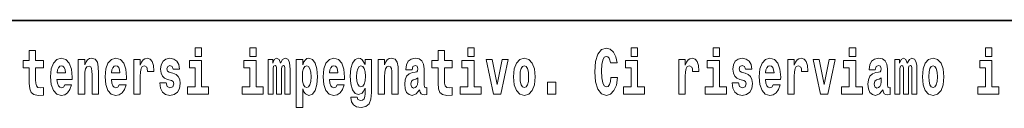
# Model space of a CAD drawing. Extents: x 0 to 420, y 0 to 297.
# Drawn here: x 300 to 324, y 16 to 18 of the extents above; entities that cross this region are included whole.
import ezdxf

# ---------------------------------------------------------------- set-up
doc = ezdxf.new("R2010")
doc.units = 0

msp = doc.modelspace()

# ---------------------------------------------------------------- linework, layer by layer
at = {"color": 7, "lineweight": 35}
msp.add_line((357.812378, 18), (281, 18), dxfattribs=at)
at = {"color": 7, "lineweight": 13}
for points in [[(300.733917, 17.016113), (300.544189, 17.016113), (300.544189, 17.264961), (300.387756, 17.264961), (300.387756, 17.016113), (300.239075, 17.016113), (300.239075, 16.838593), (300.387756, 16.838593), (300.387756, 16.459774), (300.397736, 16.323462), (300.433258, 16.231531), (300.500916, 16.180811), (300.607452, 16.163376), (300.733917, 16.171301), (300.733917, 16.351992), (300.660706, 16.345652), (300.600769, 16.358332), (300.565277, 16.396374), (300.548645, 16.458189), (300.544189, 16.540609), (300.544189, 16.838593), (300.733917, 16.838593)], [(304.456329, 17.331532), (304.456329, 17.115969), (304.612762, 17.115969), (304.612762, 17.331532)], [(305.792175, 17.331532), (305.792175, 17.115969), (305.948608, 17.115969), (305.948608, 17.331532)], [(310.752808, 17.016113), (310.56308, 17.016113), (310.56308, 17.264961), (310.406647, 17.264961), (310.406647, 17.016113), (310.257965, 17.016113), (310.257965, 16.838593), (310.406647, 16.838593), (310.406647, 16.459774), (310.416626, 16.323462), (310.452118, 16.231531), (310.519806, 16.180811), (310.626312, 16.163376), (310.752808, 16.171301), (310.752808, 16.351992), (310.679565, 16.345652), (310.619659, 16.358332), (310.584167, 16.396374), (310.567505, 16.458189), (310.56308, 16.540609), (310.56308, 16.838593), (310.752808, 16.838593)], [(311.13559, 17.331532), (311.13559, 17.115969), (311.292023, 17.115969), (311.292023, 17.331532)], [(314.64386, 16.602425), (314.630554, 16.500984), (314.607239, 16.428074), (314.573944, 16.383692), (314.532898, 16.369427), (314.478546, 16.393204), (314.441925, 16.467699), (314.419739, 16.59133), (314.413086, 16.764095), (314.419739, 16.917843), (314.443024, 17.028793), (314.479645, 17.095364), (314.530701, 17.117554), (314.567291, 17.106459), (314.59726, 17.077929), (314.619446, 17.028793), (314.633881, 16.962223), (314.79364, 16.962223), (314.763672, 17.111214), (314.707092, 17.225336), (314.627197, 17.298246), (314.531799, 17.323606), (314.414185, 17.283981), (314.32431, 17.173031), (314.266632, 16.990753), (314.246643, 16.74349), (314.266632, 16.494644), (314.32431, 16.312366), (314.414185, 16.201416), (314.531799, 16.163376), (314.636078, 16.193491), (314.719299, 16.279081), (314.777008, 16.416979), (314.805847, 16.602425)], [(315.143127, 17.331532), (315.143127, 17.115969), (315.299561, 17.115969), (315.299561, 17.331532)], [(317.146912, 17.331532), (317.146912, 17.115969), (317.303345, 17.115969), (317.303345, 17.331532)], [(320.486542, 17.331532), (320.486542, 17.115969), (320.643005, 17.115969), (320.643005, 17.331532)], [(323.826172, 17.331532), (323.826172, 17.115969), (323.982635, 17.115969), (323.982635, 17.331532)], [(301.257629, 16.421734), (301.224335, 16.367842), (301.176636, 16.348822), (301.13446, 16.361502), (301.101166, 16.399544), (301.076752, 16.462944), (301.065674, 16.550119), (301.437347, 16.550119), (301.438477, 16.60718), (301.420715, 16.808477), (301.368561, 16.955883), (301.285339, 17.044643), (301.17218, 17.074759), (301.064575, 17.043058), (300.981354, 16.954298), (300.928101, 16.810062), (300.910339, 16.61986), (300.928101, 16.426489), (300.981354, 16.282251), (301.062347, 16.193491), (301.168854, 16.163376), (301.257629, 16.179226), (301.328613, 16.225191), (301.382996, 16.304441), (301.424042, 16.421734)], [(301.590454, 17.044643), (301.590454, 16.193491), (301.749115, 16.193491), (301.749115, 16.61669), (301.753571, 16.732395), (301.770203, 16.814817), (301.802368, 16.863953), (301.852325, 16.881388), (301.893372, 16.865538), (301.915558, 16.824327), (301.923309, 16.75617), (301.925537, 16.66741), (301.925537, 16.193491), (302.084198, 16.193491), (302.084198, 16.710205), (302.078644, 16.862368), (302.056458, 16.976488), (302.005432, 17.047813), (301.914429, 17.073174), (301.861176, 17.063663), (301.816803, 17.035133), (301.780182, 16.985998), (301.749115, 16.914673), (301.749115, 17.044643)], [(302.593475, 16.421734), (302.560181, 16.367842), (302.512482, 16.348822), (302.470306, 16.361502), (302.437012, 16.399544), (302.412628, 16.462944), (302.40152, 16.550119), (302.773193, 16.550119), (302.774323, 16.60718), (302.756561, 16.808477), (302.704407, 16.955883), (302.621216, 17.044643), (302.508026, 17.074759), (302.400421, 17.043058), (302.3172, 16.954298), (302.263947, 16.810062), (302.246185, 16.61986), (302.263947, 16.426489), (302.3172, 16.282251), (302.398193, 16.193491), (302.5047, 16.163376), (302.593475, 16.179226), (302.664459, 16.225191), (302.718842, 16.304441), (302.759888, 16.421734)], [(302.947388, 17.044643), (302.947388, 16.193491), (303.107178, 16.193491), (303.107178, 16.6262), (303.110504, 16.74032), (303.127136, 16.822742), (303.158203, 16.873463), (303.209229, 16.890898), (303.265839, 16.854443), (303.281372, 16.811647), (303.286896, 16.753), (303.286896, 16.748245), (303.441132, 16.748245), (303.441132, 16.76251), (303.431152, 16.898823), (303.402283, 16.995508), (303.352356, 17.052568), (303.280243, 17.073174), (303.222565, 17.062078), (303.175964, 17.030378), (303.137115, 16.976488), (303.107178, 16.900408), (303.107178, 17.044643)], [(303.872742, 16.531099), (303.916016, 16.500984), (303.931519, 16.443924), (303.907135, 16.374182), (303.836121, 16.347237), (303.768433, 16.378937), (303.741821, 16.467699), (303.590912, 16.467699), (303.606445, 16.337727), (303.654144, 16.241041), (303.730713, 16.183981), (303.835022, 16.163376), (303.942627, 16.183981), (304.021393, 16.241041), (304.070221, 16.332972), (304.086853, 16.456604), (304.074646, 16.551704), (304.041382, 16.624615), (303.984802, 16.67692), (303.904907, 16.70862), (303.818359, 16.729225), (303.777313, 16.75617), (303.76178, 16.813232), (303.78064, 16.868708), (303.832794, 16.892483), (303.893799, 16.867123), (303.918213, 16.805307), (304.070221, 16.805307), (304.070221, 16.808477), (304.053589, 16.916258), (304.006989, 17.000263), (303.932648, 17.054153), (303.835022, 17.073174), (303.737366, 17.054153), (303.666351, 16.998678), (303.621979, 16.913088), (303.607544, 16.802137), (303.618652, 16.710205), (303.651947, 16.637295), (303.7052, 16.58499), (303.778412, 16.554874)], [(304.78363, 16.369427), (304.612762, 16.369427), (304.612762, 17.016113), (304.312103, 17.016113), (304.312103, 16.838593), (304.456329, 16.838593), (304.456329, 16.369427), (304.266602, 16.369427), (304.266602, 16.193491), (304.78363, 16.193491)], [(306.119476, 16.369427), (305.948608, 16.369427), (305.948608, 17.016113), (305.647949, 17.016113), (305.647949, 16.838593), (305.792175, 16.838593), (305.792175, 16.369427), (305.602448, 16.369427), (305.602448, 16.193491), (306.119476, 16.193491)], [(306.655396, 16.824327), (306.655396, 16.193491), (306.78186, 16.193491), (306.78186, 16.781532), (306.776306, 16.905163), (306.758575, 16.997093), (306.721954, 17.054153), (306.660919, 17.074759), (306.597687, 17.043058), (306.545532, 16.951128), (306.51004, 17.041473), (306.449005, 17.074759), (306.393524, 17.043058), (306.354706, 16.954298), (306.354706, 17.044643), (306.240417, 17.044643), (306.240417, 16.193491), (306.365784, 16.193491), (306.365784, 16.817987), (306.377991, 16.875048), (306.413513, 16.895653), (306.440125, 16.879803), (306.449005, 16.835423), (306.449005, 16.193491), (306.573273, 16.193491), (306.573273, 16.817987), (306.58548, 16.875048), (306.620972, 16.895653), (306.646515, 16.879803), (306.655396, 16.835423)], [(306.930542, 17.046228), (306.930542, 15.863808), (307.089203, 15.863808), (307.089203, 16.325047), (307.12027, 16.252136), (307.154663, 16.201416), (307.243408, 16.163376), (307.32663, 16.193491), (307.393188, 16.282251), (307.436462, 16.426489), (307.453125, 16.61986), (307.436462, 16.811647), (307.393188, 16.954298), (307.32663, 17.043058), (307.243408, 17.074759), (307.194611, 17.065248), (307.154663, 17.036718), (307.12027, 16.985998), (307.089203, 16.914673), (307.089203, 17.046228)], [(307.936859, 16.421734), (307.903564, 16.367842), (307.855865, 16.348822), (307.813721, 16.361502), (307.780426, 16.399544), (307.756012, 16.462944), (307.744934, 16.550119), (308.116608, 16.550119), (308.117706, 16.60718), (308.099976, 16.808477), (308.047821, 16.955883), (307.9646, 17.044643), (307.85144, 17.074759), (307.743805, 17.043058), (307.660583, 16.954298), (307.60733, 16.810062), (307.5896, 16.61986), (307.60733, 16.426489), (307.660583, 16.282251), (307.741577, 16.193491), (307.848114, 16.163376), (307.936859, 16.179226), (308.007874, 16.225191), (308.062225, 16.304441), (308.103302, 16.421734)], [(308.620331, 16.203001), (308.613678, 16.131676), (308.593689, 16.07937), (308.558197, 16.049255), (308.504944, 16.03816), (308.441681, 16.058765), (308.420624, 16.115826), (308.271942, 16.115826), (308.271942, 16.112656), (308.287476, 16.008045), (308.334076, 15.930379), (308.411743, 15.882828), (308.519348, 15.865393), (308.636963, 15.889168), (308.715729, 15.955739), (308.759003, 16.071445), (308.773438, 16.231531), (308.773438, 17.046228), (308.620331, 17.046228), (308.620331, 16.921013), (308.550415, 17.036718), (308.509369, 17.065248), (308.460541, 17.074759), (308.376221, 17.043058), (308.309662, 16.955883), (308.266388, 16.817987), (308.250854, 16.637295), (308.266388, 16.443924), (308.309662, 16.301271), (308.376221, 16.212511), (308.460541, 16.182396), (308.547089, 16.217266), (308.582611, 16.266401), (308.620331, 16.339312)], [(308.937653, 17.044643), (308.937653, 16.193491), (309.096313, 16.193491), (309.096313, 16.61669), (309.100739, 16.732395), (309.117371, 16.814817), (309.149567, 16.863953), (309.199493, 16.881388), (309.24054, 16.865538), (309.262726, 16.824327), (309.270508, 16.75617), (309.272705, 16.66741), (309.272705, 16.193491), (309.431366, 16.193491), (309.431366, 16.710205), (309.425812, 16.862368), (309.403625, 16.976488), (309.3526, 17.047813), (309.261627, 17.073174), (309.208374, 17.063663), (309.163971, 17.035133), (309.12738, 16.985998), (309.096313, 16.914673), (309.096313, 17.044643)], [(309.769775, 16.787872), (309.787537, 16.870293), (309.844116, 16.898823), (309.896271, 16.876633), (309.914001, 16.813232), (309.907349, 16.764095), (309.885162, 16.74032), (309.845215, 16.73081), (309.783081, 16.7213), (309.698761, 16.6896), (309.637756, 16.630955), (309.601135, 16.546949), (309.588928, 16.437584), (309.601135, 16.323462), (309.637756, 16.236286), (309.696533, 16.183981), (309.776428, 16.163376), (309.871857, 16.196661), (309.955078, 16.296516), (309.967255, 16.239456), (309.99057, 16.201416), (310.023865, 16.182396), (310.071564, 16.174471), (310.134796, 16.187151), (310.134796, 16.351992), (310.108185, 16.347237), (310.072662, 16.367842), (310.06601, 16.432829), (310.06601, 16.810062), (310.052704, 16.925768), (310.012756, 17.008188), (309.942871, 17.057323), (309.844116, 17.074759), (309.748688, 17.054153), (309.677673, 16.998678), (309.632202, 16.911503), (309.617767, 16.800552), (309.617767, 16.787872)], [(311.462891, 16.369427), (311.292023, 16.369427), (311.292023, 17.016113), (310.991333, 17.016113), (310.991333, 16.838593), (311.13559, 16.838593), (311.13559, 16.369427), (310.945862, 16.369427), (310.945862, 16.193491), (311.462891, 16.193491)], [(311.58493, 17.044643), (311.76355, 16.193491), (311.946625, 16.193491), (312.123047, 17.044643), (311.975464, 17.044643), (311.85675, 16.432829), (311.733612, 17.044643)], [(312.258392, 16.618275), (312.276154, 16.423319), (312.328308, 16.280666), (312.41153, 16.193491), (312.522461, 16.163376), (312.632324, 16.193491), (312.715515, 16.280666), (312.76767, 16.423319), (312.78653, 16.618275), (312.76767, 16.811647), (312.715515, 16.955883), (312.631195, 17.043058), (312.521362, 17.074759), (312.41153, 17.043058), (312.328308, 16.955883), (312.276154, 16.811647)], [(315.470428, 16.369427), (315.299561, 16.369427), (315.299561, 17.016113), (314.998901, 17.016113), (314.998901, 16.838593), (315.143127, 16.838593), (315.143127, 16.369427), (314.9534, 16.369427), (314.9534, 16.193491), (315.470428, 16.193491)], [(316.305908, 17.044643), (316.305908, 16.193491), (316.465668, 16.193491), (316.465668, 16.6262), (316.468994, 16.74032), (316.485657, 16.822742), (316.516724, 16.873463), (316.567749, 16.890898), (316.624329, 16.854443), (316.639862, 16.811647), (316.645416, 16.753), (316.645416, 16.748245), (316.799622, 16.748245), (316.799622, 16.76251), (316.789642, 16.898823), (316.760803, 16.995508), (316.710876, 17.052568), (316.638763, 17.073174), (316.581055, 17.062078), (316.534454, 17.030378), (316.495636, 16.976488), (316.465668, 16.900408), (316.465668, 17.044643)], [(317.474213, 16.369427), (317.303345, 16.369427), (317.303345, 17.016113), (317.002686, 17.016113), (317.002686, 16.838593), (317.146912, 16.838593), (317.146912, 16.369427), (316.957184, 16.369427), (316.957184, 16.193491), (317.474213, 16.193491)], [(317.89917, 16.531099), (317.942444, 16.500984), (317.957977, 16.443924), (317.933563, 16.374182), (317.862549, 16.347237), (317.794861, 16.378937), (317.76825, 16.467699), (317.61734, 16.467699), (317.632874, 16.337727), (317.680603, 16.241041), (317.757141, 16.183981), (317.86145, 16.163376), (317.969055, 16.183981), (318.047852, 16.241041), (318.096649, 16.332972), (318.113312, 16.456604), (318.101105, 16.551704), (318.06781, 16.624615), (318.01123, 16.67692), (317.931335, 16.70862), (317.844788, 16.729225), (317.803741, 16.75617), (317.788208, 16.813232), (317.807068, 16.868708), (317.859222, 16.892483), (317.920258, 16.867123), (317.944641, 16.805307), (318.096649, 16.805307), (318.096649, 16.808477), (318.080017, 16.916258), (318.033417, 17.000263), (317.959076, 17.054153), (317.86145, 17.073174), (317.763794, 17.054153), (317.69281, 16.998678), (317.648407, 16.913088), (317.634003, 16.802137), (317.645081, 16.710205), (317.678375, 16.637295), (317.731628, 16.58499), (317.804871, 16.554874)], [(318.623688, 16.421734), (318.590393, 16.367842), (318.542694, 16.348822), (318.500519, 16.361502), (318.467224, 16.399544), (318.44281, 16.462944), (318.431732, 16.550119), (318.803406, 16.550119), (318.804535, 16.60718), (318.786774, 16.808477), (318.734619, 16.955883), (318.651428, 17.044643), (318.538239, 17.074759), (318.430634, 17.043058), (318.347412, 16.954298), (318.294159, 16.810062), (318.276398, 16.61986), (318.294159, 16.426489), (318.347412, 16.282251), (318.428406, 16.193491), (318.534912, 16.163376), (318.623688, 16.179226), (318.694702, 16.225191), (318.749054, 16.304441), (318.7901, 16.421734)], [(318.9776, 17.044643), (318.9776, 16.193491), (319.13739, 16.193491), (319.13739, 16.6262), (319.140717, 16.74032), (319.157349, 16.822742), (319.188416, 16.873463), (319.239441, 16.890898), (319.296051, 16.854443), (319.311584, 16.811647), (319.317139, 16.753), (319.317139, 16.748245), (319.471344, 16.748245), (319.471344, 16.76251), (319.461365, 16.898823), (319.432495, 16.995508), (319.382568, 17.052568), (319.310455, 17.073174), (319.252777, 17.062078), (319.206177, 17.030378), (319.167328, 16.976488), (319.13739, 16.900408), (319.13739, 17.044643)], [(319.600037, 17.044643), (319.778687, 16.193491), (319.961761, 16.193491), (320.138153, 17.044643), (319.990601, 17.044643), (319.871887, 16.432829), (319.748718, 17.044643)], [(320.813843, 16.369427), (320.643005, 16.369427), (320.643005, 17.016113), (320.342316, 17.016113), (320.342316, 16.838593), (320.486542, 16.838593), (320.486542, 16.369427), (320.296814, 16.369427), (320.296814, 16.193491), (320.813843, 16.193491)], [(321.124512, 16.787872), (321.142273, 16.870293), (321.198853, 16.898823), (321.251007, 16.876633), (321.268768, 16.813232), (321.262085, 16.764095), (321.239899, 16.74032), (321.199951, 16.73081), (321.137817, 16.7213), (321.053528, 16.6896), (320.992493, 16.630955), (320.955872, 16.546949), (320.943665, 16.437584), (320.955872, 16.323462), (320.992493, 16.236286), (321.0513, 16.183981), (321.131165, 16.163376), (321.226593, 16.196661), (321.309814, 16.296516), (321.322021, 16.239456), (321.345306, 16.201416), (321.378601, 16.182396), (321.4263, 16.174471), (321.489563, 16.187151), (321.489563, 16.351992), (321.462921, 16.347237), (321.427429, 16.367842), (321.420746, 16.432829), (321.420746, 16.810062), (321.40744, 16.925768), (321.367493, 17.008188), (321.297607, 17.057323), (321.198853, 17.074759), (321.103455, 17.054153), (321.03244, 16.998678), (320.986938, 16.911503), (320.972504, 16.800552), (320.972504, 16.787872)], [(322.01767, 16.824327), (322.01767, 16.193491), (322.144165, 16.193491), (322.144165, 16.781532), (322.138611, 16.905163), (322.12085, 16.997093), (322.084259, 17.054153), (322.023224, 17.074759), (321.959991, 17.043058), (321.907837, 16.951128), (321.872314, 17.041473), (321.81131, 17.074759), (321.755829, 17.043058), (321.71701, 16.954298), (321.71701, 17.044643), (321.602722, 17.044643), (321.602722, 16.193491), (321.728088, 16.193491), (321.728088, 16.817987), (321.740295, 16.875048), (321.775818, 16.895653), (321.802429, 16.879803), (321.81131, 16.835423), (321.81131, 16.193491), (321.935577, 16.193491), (321.935577, 16.817987), (321.947784, 16.875048), (321.983276, 16.895653), (322.008789, 16.879803), (322.01767, 16.835423)], [(322.277313, 16.618275), (322.295044, 16.423319), (322.347198, 16.280666), (322.43042, 16.193491), (322.541382, 16.163376), (322.651215, 16.193491), (322.734436, 16.280666), (322.78656, 16.423319), (322.80542, 16.618275), (322.78656, 16.811647), (322.734436, 16.955883), (322.650085, 17.043058), (322.540253, 17.074759), (322.43042, 17.043058), (322.347198, 16.955883), (322.295044, 16.811647)], [(324.153503, 16.369427), (323.982635, 16.369427), (323.982635, 17.016113), (323.681946, 17.016113), (323.681946, 16.838593), (323.826172, 16.838593), (323.826172, 16.369427), (323.636475, 16.369427), (323.636475, 16.193491), (324.153503, 16.193491)], [(301.27536, 16.713375), (301.069, 16.713375), (301.077881, 16.786285), (301.101166, 16.841763), (301.133362, 16.876633), (301.17218, 16.889313), (301.213226, 16.876633), (301.245422, 16.843348), (301.265381, 16.787872)], [(302.611206, 16.713375), (302.404846, 16.713375), (302.413727, 16.786285), (302.437012, 16.841763), (302.469208, 16.876633), (302.508026, 16.889313), (302.549072, 16.876633), (302.581268, 16.843348), (302.601227, 16.787872)], [(307.190155, 16.884558), (307.23233, 16.867123), (307.265625, 16.816402), (307.286682, 16.73398), (307.294464, 16.61986), (307.286682, 16.504154), (307.265625, 16.420149), (307.23233, 16.369427), (307.190155, 16.353577), (307.143555, 16.369427), (307.109161, 16.421734), (307.088074, 16.507324), (307.081421, 16.6262), (307.088074, 16.73715), (307.110291, 16.817987), (307.144684, 16.867123)], [(307.95462, 16.713375), (307.74826, 16.713375), (307.757111, 16.786285), (307.780426, 16.841763), (307.812592, 16.876633), (307.85144, 16.889313), (307.892487, 16.876633), (307.924652, 16.843348), (307.944641, 16.787872)], [(308.517151, 16.371012), (308.473877, 16.386862), (308.439484, 16.434414), (308.417297, 16.512079), (308.409515, 16.61986), (308.417297, 16.73398), (308.438354, 16.816402), (308.472748, 16.867123), (308.517151, 16.884558), (308.561523, 16.867123), (308.597015, 16.817987), (308.618103, 16.74032), (308.626984, 16.637295), (308.619202, 16.521589), (308.597015, 16.439169), (308.562622, 16.386862)], [(312.522461, 16.886143), (312.566833, 16.868708), (312.600128, 16.817987), (312.620117, 16.73398), (312.627869, 16.61986), (312.620117, 16.504154), (312.600128, 16.420149), (312.566833, 16.369427), (312.522461, 16.353577), (312.47699, 16.369427), (312.443695, 16.421734), (312.423706, 16.507324), (312.417053, 16.6262), (312.423706, 16.73715), (312.444794, 16.817987), (312.478088, 16.868708)], [(318.641418, 16.713375), (318.435059, 16.713375), (318.443939, 16.786285), (318.467224, 16.841763), (318.49942, 16.876633), (318.538239, 16.889313), (318.579285, 16.876633), (318.611481, 16.843348), (318.631439, 16.787872)], [(322.541382, 16.886143), (322.585754, 16.868708), (322.619019, 16.817987), (322.639008, 16.73398), (322.646759, 16.61986), (322.639008, 16.504154), (322.619019, 16.420149), (322.585754, 16.369427), (322.541382, 16.353577), (322.49588, 16.369427), (322.462585, 16.421734), (322.442627, 16.507324), (322.435974, 16.6262), (322.442627, 16.73715), (322.463715, 16.817987), (322.496979, 16.868708)], [(309.911804, 16.497814), (309.902924, 16.432829), (309.879608, 16.383692), (309.845215, 16.351992), (309.804169, 16.342482), (309.758667, 16.369427), (309.742035, 16.439169), (309.755341, 16.507324), (309.795288, 16.543779), (309.862976, 16.562799), (309.911804, 16.596085)], [(313.088318, 16.485134), (313.088318, 16.193491), (313.29248, 16.193491), (313.29248, 16.485134)], [(321.266541, 16.497814), (321.25766, 16.432829), (321.234375, 16.383692), (321.199951, 16.351992), (321.158905, 16.342482), (321.113434, 16.369427), (321.096771, 16.439169), (321.110107, 16.507324), (321.150024, 16.543779), (321.217712, 16.562799), (321.266541, 16.596085)]]:
    msp.add_lwpolyline(points, close=True, dxfattribs=at)

doc.saveas('drawing.dxf')
